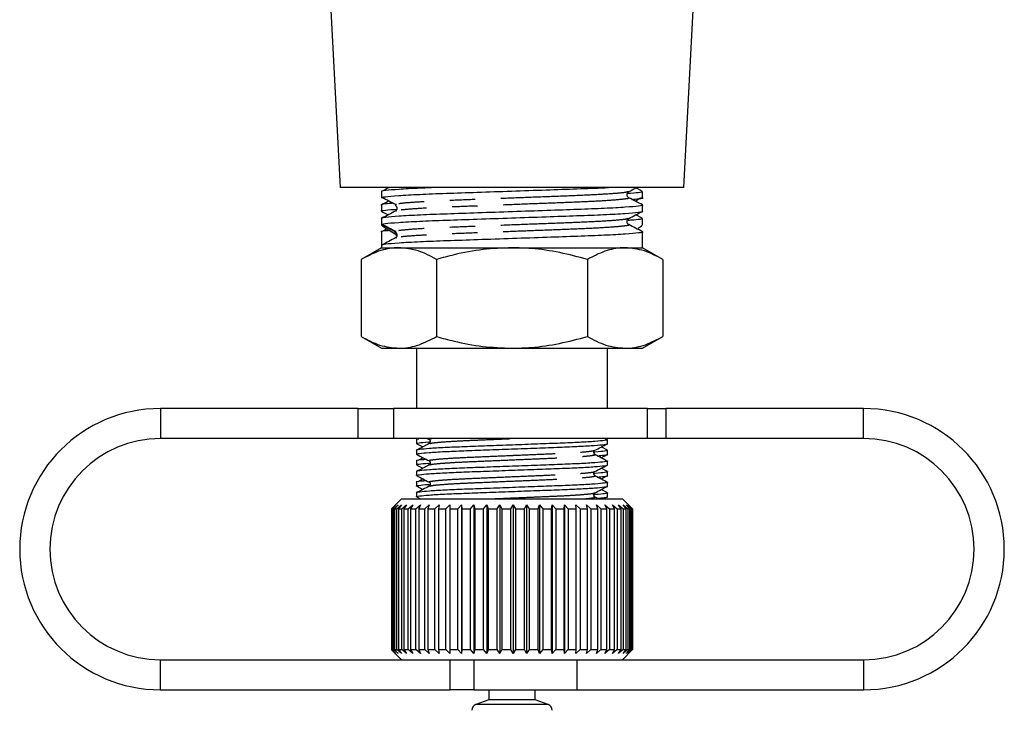
# Model space of a CAD drawing. Extents: x 1 to 406, y 31 to 259.
# Drawn here: x 142 to 191, y 115 to 149 of the extents above; entities that cross this region are included whole.
import ezdxf

# ---------------------------------------------------------------- set-up
doc = ezdxf.new("R2010")
doc.units = 0
doc.linetypes.add('PHANTOM', pattern=[12.7, 6.35, -1.27, 1.27, -1.27, 1.27, -1.27])
doc.layers.get('0').update_dxf_attribs({"linetype": 'CONTINUOUS'})

msp = doc.modelspace()

# ---------------------------------------------------------------- linework, layer by layer
at = {"color": 7, "linetype": 'CONTINUOUS'}
for p, q in [((157.11, 158.875), (158.06, 140.747)), ((175.165, 140.747), (176.115, 158.875)), ((166.613, 140.747), (158.06, 140.747)), ((160.403, 140.747), (160.452, 140.721)), ((175.165, 140.747), (166.613, 140.747)), ((173.086, 140.558), (172.773, 140.721)), ((160.113, 140.54), (160.113, 140.236)), ((173.113, 140.236), (173.113, 140.54)), ((160.113, 139.871), (160.113, 139.567)), ((173.113, 139.567), (173.113, 139.871)), ((160.113, 139.203), (160.113, 138.899)), ((160.124, 139.555), (160.452, 139.384)), ((160.864, 139.576), (160.832, 139.568)), ((173.086, 139.221), (172.773, 139.384)), ((173.113, 138.899), (173.113, 139.203)), ((160.397, 138.688), (160.122, 138.545)), ((160.113, 138.534), (160.113, 137.866)), ((160.864, 138.239), (160.832, 138.231)), ((160.89, 138.371), (160.89, 138.382)), ((173.113, 137.747), (173.113, 138.534)), ((160.113, 137.747), (159.107, 137.166)), ((160.113, 137.866), (160.113, 137.747)), ((160.113, 137.747), (160.983, 137.747)), ((160.983, 137.747), (166.613, 137.747)), ((166.613, 137.747), (172.242, 137.747)), ((172.242, 137.747), (173.113, 137.747)), ((174.118, 137.166), (173.113, 137.747)), ((159.107, 137.166), (159.107, 133.327)), ((162.86, 137.166), (162.86, 133.327)), ((170.365, 137.166), (170.365, 133.327)), ((174.118, 137.166), (174.118, 133.327)), ((159.107, 133.327), (160.113, 132.747)), ((173.113, 132.747), (174.118, 133.327)), ((160.113, 132.747), (160.983, 132.747)), ((160.983, 132.747), (166.613, 132.747)), ((161.863, 132.747), (161.863, 129.747)), ((166.613, 132.747), (172.242, 132.747)), ((171.363, 129.747), (171.363, 132.747)), ((172.242, 132.747), (173.113, 132.747)), ((158.964, 129.747), (149.113, 129.747)), ((158.964, 129.747), (160.712, 129.747)), ((173.363, 129.747), (160.712, 129.747)), ((173.363, 128.247), (173.363, 129.747)), ((173.363, 129.747), (174.261, 129.747)), ((184.113, 129.747), (174.261, 129.747)), ((158.964, 128.247), (149.113, 128.247)), ((160.712, 128.247), (158.964, 128.247)), ((173.363, 128.247), (160.712, 128.247)), ((161.863, 128.193), (161.863, 128)), ((161.871, 127.991), (162.175, 127.832)), ((162.394, 128.247), (162.491, 128.196)), ((171.363, 128), (171.363, 128.193)), ((174.261, 128.247), (173.363, 128.247)), ((184.113, 128.247), (174.261, 128.247)), ((161.863, 127.664), (161.863, 127.471)), ((171.358, 127.671), (171.05, 127.832)), ((171.363, 127.471), (171.363, 127.664)), ((161.863, 127.135), (161.863, 126.942)), ((161.871, 126.932), (162.175, 126.774)), ((162.185, 127.297), (161.922, 127.159)), ((171.363, 126.942), (171.363, 127.135)), ((161.863, 126.606), (161.863, 126.412)), ((171.358, 126.613), (171.05, 126.774)), ((171.363, 126.412), (171.363, 126.606)), ((161.863, 126.077), (161.863, 125.883)), ((162.185, 126.239), (161.922, 126.101)), ((171.363, 125.883), (171.363, 126.077)), ((161.863, 125.548), (161.863, 125.354)), ((161.871, 125.874), (162.175, 125.715)), ((171.358, 125.555), (171.05, 125.715)), ((171.363, 125.354), (171.363, 125.548)), ((161.113, 125.247), (160.616, 124.75)), ((161.113, 125.247), (166.666, 125.247)), ((161.871, 125.345), (162.059, 125.247)), ((166.666, 125.247), (172.113, 125.247)), ((170.915, 125.247), (170.686, 125.367)), ((171.166, 125.247), (171.354, 125.345)), ((172.613, 124.747), (172.113, 125.247)), ((160.616, 124.75), (160.613, 124.747)), ((160.616, 124.75), (160.613, 124.747)), ((160.613, 124.747), (160.63, 124.747)), ((160.613, 124.747), (160.613, 117.747)), ((160.63, 124.747), (160.839, 124.947)), ((160.63, 117.747), (160.63, 124.747)), ((160.839, 124.947), (160.652, 124.747)), ((160.652, 124.747), (160.721, 124.747)), ((160.652, 124.747), (160.652, 117.747)), ((160.721, 124.747), (160.94, 124.947)), ((160.721, 117.747), (160.721, 124.747)), ((160.94, 124.947), (160.769, 124.747)), ((160.769, 124.747), (160.889, 124.747)), ((160.769, 124.747), (160.769, 117.747)), ((160.889, 124.747), (161.114, 124.947)), ((160.889, 117.747), (160.889, 124.747)), ((161.114, 124.947), (160.962, 124.747)), ((160.962, 124.747), (161.132, 124.747)), ((160.962, 124.747), (160.962, 117.747)), ((161.132, 124.747), (161.36, 124.947)), ((161.132, 117.747), (161.132, 124.747)), ((161.36, 124.947), (161.229, 124.747)), ((161.229, 124.747), (161.446, 124.747)), ((161.229, 124.747), (161.229, 117.747)), ((161.446, 124.747), (161.675, 124.947)), ((161.446, 117.747), (161.446, 124.747)), ((161.675, 124.947), (161.566, 124.747)), ((161.566, 124.747), (161.827, 124.747)), ((161.566, 124.747), (161.566, 117.747)), ((161.827, 124.747), (162.054, 124.947)), ((161.827, 117.747), (161.827, 124.747)), ((162.054, 124.947), (161.969, 124.747)), ((161.969, 124.747), (162.271, 124.747)), ((161.969, 124.747), (161.969, 117.747)), ((162.271, 124.747), (162.493, 124.947)), ((162.271, 117.747), (162.271, 124.747)), ((162.493, 124.947), (162.432, 124.747)), ((162.432, 124.747), (162.771, 124.747)), ((162.432, 124.747), (162.432, 117.747)), ((162.771, 124.747), (162.985, 124.947)), ((162.771, 117.747), (162.771, 124.747)), ((162.985, 124.947), (162.95, 124.747)), ((162.95, 124.747), (163.321, 124.747)), ((162.95, 124.747), (162.95, 117.747)), ((163.321, 124.747), (163.525, 124.947)), ((163.321, 117.747), (163.321, 124.747)), ((163.525, 124.947), (163.516, 124.747)), ((163.516, 124.747), (163.915, 124.747)), ((163.516, 124.747), (163.516, 117.747)), ((163.915, 124.747), (164.104, 124.947)), ((163.915, 117.747), (163.915, 124.747)), ((164.104, 124.947), (164.122, 124.747)), ((164.104, 124.947), (164.104, 117.547)), ((164.122, 124.747), (164.543, 124.747)), ((164.122, 124.747), (164.122, 117.747)), ((164.543, 124.747), (164.717, 124.947)), ((164.543, 117.747), (164.543, 124.747)), ((164.717, 124.947), (164.76, 124.747)), ((164.717, 124.947), (164.717, 117.547)), ((164.76, 124.747), (165.199, 124.747)), ((164.76, 124.747), (164.76, 117.747)), ((165.199, 124.747), (165.354, 124.947)), ((165.199, 117.747), (165.199, 124.747)), ((165.354, 124.947), (165.423, 124.747)), ((165.354, 124.947), (165.354, 117.547)), ((165.423, 124.747), (165.873, 124.747)), ((165.423, 124.747), (165.423, 117.747)), ((165.873, 124.747), (166.008, 124.947)), ((165.873, 117.747), (165.873, 124.747)), ((166.008, 124.947), (166.101, 124.747)), ((166.008, 124.947), (166.008, 117.547)), ((166.101, 124.747), (166.556, 124.747)), ((166.101, 124.747), (166.101, 117.747)), ((166.556, 124.747), (166.669, 124.947)), ((166.556, 117.747), (166.556, 124.747)), ((166.669, 124.947), (166.786, 124.747)), ((166.669, 124.947), (166.669, 117.547)), ((166.786, 124.747), (167.24, 124.747)), ((166.786, 124.747), (166.786, 117.747)), ((167.24, 124.747), (167.33, 124.947)), ((167.24, 117.747), (167.24, 124.747)), ((167.33, 124.947), (167.468, 124.747)), ((167.33, 124.947), (167.33, 117.547)), ((167.468, 124.747), (167.917, 124.747)), ((167.468, 124.747), (167.468, 117.747)), ((167.917, 124.747), (167.981, 124.947)), ((167.917, 117.747), (167.917, 124.747)), ((167.981, 124.947), (168.14, 124.747)), ((167.981, 124.947), (167.981, 117.547)), ((168.14, 124.747), (168.576, 124.747)), ((168.14, 124.747), (168.14, 117.747)), ((168.576, 124.747), (168.615, 124.947)), ((168.576, 117.747), (168.576, 124.747)), ((168.615, 124.947), (168.791, 124.747)), ((168.615, 124.947), (168.615, 117.547)), ((168.791, 124.747), (169.209, 124.747)), ((168.791, 124.747), (168.791, 117.747)), ((169.209, 124.747), (169.222, 124.947)), ((169.209, 117.747), (169.209, 124.747)), ((169.222, 124.947), (169.414, 124.747)), ((169.222, 124.947), (169.222, 117.547)), ((169.414, 124.747), (169.809, 124.747)), ((169.414, 124.747), (169.414, 117.747)), ((169.796, 124.947), (170.001, 124.747)), ((169.809, 124.747), (169.796, 124.947)), ((169.809, 117.747), (169.809, 124.747)), ((170.001, 124.747), (170.367, 124.747)), ((170.001, 124.747), (170.001, 117.747)), ((170.328, 124.947), (170.543, 124.747)), ((170.367, 124.747), (170.328, 124.947)), ((170.367, 117.747), (170.367, 124.747)), ((170.543, 124.747), (170.876, 124.747)), ((170.543, 124.747), (170.543, 117.747)), ((170.811, 124.947), (171.034, 124.747)), ((170.876, 124.747), (170.811, 124.947)), ((170.876, 117.747), (170.876, 124.747)), ((171.034, 124.747), (171.329, 124.747)), ((171.034, 124.747), (171.034, 117.747)), ((171.24, 124.947), (171.468, 124.747)), ((171.329, 124.747), (171.24, 124.947)), ((171.329, 117.747), (171.329, 124.747)), ((171.468, 124.747), (171.721, 124.747)), ((171.468, 124.747), (171.468, 117.747)), ((171.608, 124.947), (171.838, 124.747)), ((171.721, 124.747), (171.608, 124.947)), ((171.721, 117.747), (171.721, 124.747)), ((171.838, 124.747), (172.047, 124.747)), ((171.838, 124.747), (171.838, 117.747)), ((171.912, 124.947), (172.14, 124.747)), ((172.047, 124.747), (171.912, 124.947)), ((172.047, 117.747), (172.047, 124.747)), ((172.14, 124.747), (172.301, 124.747)), ((172.14, 124.747), (172.14, 117.747)), ((172.146, 124.947), (172.37, 124.747)), ((172.301, 124.747), (172.146, 124.947)), ((172.301, 117.747), (172.301, 124.747)), ((172.308, 124.947), (172.525, 124.747)), ((172.482, 124.747), (172.308, 124.947)), ((172.37, 124.747), (172.482, 124.747)), ((172.37, 124.747), (172.37, 117.747)), ((172.396, 124.947), (172.603, 124.747)), ((172.585, 124.747), (172.396, 124.947)), ((172.482, 117.747), (172.482, 124.747)), ((172.525, 124.747), (172.585, 124.747)), ((172.525, 124.747), (172.525, 117.747)), ((172.585, 117.747), (172.585, 124.747)), ((172.603, 124.747), (172.613, 124.747)), ((172.603, 124.747), (172.603, 117.747)), ((172.609, 124.75), (172.613, 124.747)), ((172.613, 117.747), (172.613, 124.747)), ((160.613, 117.747), (160.616, 117.743)), ((160.613, 117.747), (160.616, 117.743)), ((160.613, 117.747), (160.63, 117.747)), ((160.616, 117.743), (161.113, 117.247)), ((160.839, 117.547), (160.63, 117.747)), ((160.652, 117.747), (160.839, 117.547)), ((160.652, 117.747), (160.721, 117.747)), ((160.94, 117.547), (160.721, 117.747)), ((160.769, 117.747), (160.94, 117.547)), ((160.769, 117.747), (160.889, 117.747)), ((161.114, 117.547), (160.889, 117.747)), ((160.962, 117.747), (161.114, 117.547)), ((160.962, 117.747), (161.132, 117.747)), ((161.36, 117.547), (161.132, 117.747)), ((161.229, 117.747), (161.36, 117.547)), ((161.229, 117.747), (161.446, 117.747)), ((161.675, 117.547), (161.446, 117.747)), ((161.566, 117.747), (161.675, 117.547)), ((161.566, 117.747), (161.827, 117.747)), ((162.054, 117.547), (161.827, 117.747)), ((161.969, 117.747), (162.054, 117.547)), ((161.969, 117.747), (162.271, 117.747)), ((162.493, 117.547), (162.271, 117.747)), ((162.432, 117.747), (162.493, 117.547)), ((162.432, 117.747), (162.771, 117.747)), ((162.985, 117.547), (162.771, 117.747)), ((162.95, 117.747), (162.985, 117.547)), ((162.95, 117.747), (163.321, 117.747)), ((163.525, 117.547), (163.321, 117.747)), ((163.516, 117.747), (163.525, 117.547)), ((163.516, 117.747), (163.915, 117.747)), ((164.104, 117.547), (163.915, 117.747)), ((164.122, 117.747), (164.104, 117.547)), ((164.122, 117.747), (164.543, 117.747)), ((164.717, 117.547), (164.543, 117.747)), ((164.76, 117.747), (164.717, 117.547)), ((164.76, 117.747), (165.199, 117.747)), ((165.354, 117.547), (165.199, 117.747)), ((165.423, 117.747), (165.354, 117.547)), ((165.423, 117.747), (165.873, 117.747)), ((166.008, 117.547), (165.873, 117.747)), ((166.101, 117.747), (166.008, 117.547)), ((166.101, 117.747), (166.556, 117.747)), ((166.669, 117.547), (166.556, 117.747)), ((166.786, 117.747), (166.669, 117.547)), ((166.786, 117.747), (167.24, 117.747)), ((167.33, 117.547), (167.24, 117.747)), ((167.468, 117.747), (167.33, 117.547)), ((167.468, 117.747), (167.917, 117.747)), ((167.981, 117.547), (167.917, 117.747)), ((168.14, 117.747), (167.981, 117.547)), ((168.14, 117.747), (168.576, 117.747)), ((168.615, 117.547), (168.576, 117.747)), ((168.791, 117.747), (168.615, 117.547)), ((168.791, 117.747), (169.209, 117.747)), ((169.222, 117.547), (169.209, 117.747)), ((169.414, 117.747), (169.222, 117.547)), ((169.414, 117.747), (169.809, 117.747)), ((169.796, 117.547), (169.809, 117.747)), ((170.001, 117.747), (169.796, 117.547)), ((170.001, 117.747), (170.367, 117.747)), ((170.328, 117.547), (170.367, 117.747)), ((170.543, 117.747), (170.328, 117.547)), ((170.543, 117.747), (170.876, 117.747)), ((170.811, 117.547), (170.876, 117.747)), ((171.034, 117.747), (170.811, 117.547)), ((171.034, 117.747), (171.329, 117.747)), ((171.24, 117.547), (171.329, 117.747)), ((171.468, 117.747), (171.24, 117.547)), ((171.468, 117.747), (171.721, 117.747)), ((171.608, 117.547), (171.721, 117.747)), ((171.838, 117.747), (171.608, 117.547)), ((171.838, 117.747), (172.047, 117.747)), ((171.912, 117.547), (172.047, 117.747)), ((172.14, 117.747), (171.912, 117.547)), ((172.113, 117.247), (172.613, 117.747)), ((172.14, 117.747), (172.301, 117.747)), ((172.146, 117.547), (172.301, 117.747)), ((172.37, 117.747), (172.146, 117.547)), ((172.308, 117.547), (172.482, 117.747)), ((172.525, 117.747), (172.308, 117.547)), ((172.37, 117.747), (172.482, 117.747)), ((172.396, 117.547), (172.585, 117.747)), ((172.603, 117.747), (172.396, 117.547)), ((172.525, 117.747), (172.585, 117.747)), ((172.603, 117.747), (172.613, 117.747)), ((172.613, 117.747), (172.609, 117.743)), ((149.113, 117.247), (161.594, 117.247)), ((161.594, 117.247), (166.666, 117.247)), ((166.666, 117.247), (172.113, 117.247)), ((169.863, 115.747), (169.863, 117.247)), ((172.113, 117.247), (184.113, 117.247)), ((149.113, 115.747), (163.53, 115.747)), ((164.705, 115.747), (163.53, 115.747)), ((164.705, 115.747), (169.863, 115.747)), ((165.463, 115.747), (165.463, 115.247)), ((167.763, 115.247), (167.763, 115.747)), ((169.863, 115.747), (184.113, 115.747)), ((165.463, 115.247), (164.81, 115.009)), ((167.763, 115.247), (165.463, 115.247)), ((168.415, 115.009), (167.763, 115.247))]:
    msp.add_line(p, q, dxfattribs=at)
at = {"color": 8, "linetype": 'PHANTOM'}
for p, q in [((160.791, 138.545), (160.113, 138.898)), ((160.791, 138.438), (160.791, 138.545)), ((149.113, 129.747), (149.113, 128.247)), ((158.964, 128.247), (158.964, 129.747)), ((160.712, 129.747), (160.712, 128.247)), ((174.261, 129.747), (174.261, 128.247)), ((184.113, 128.247), (184.113, 129.747)), ((149.113, 115.747), (149.113, 117.247)), ((163.53, 115.747), (163.53, 117.247)), ((164.705, 117.247), (164.705, 115.747)), ((184.113, 117.247), (184.113, 115.747)), ((168.415, 115.009), (164.81, 115.009))]:
    msp.add_line(p, q, dxfattribs=at)
msp.add_arc((160.707, 138.382), 0.183, 0.008, 62.5268, dxfattribs=at)
at = {"color": 7, "linetype": 'CONTINUOUS'}
for centre, radius, start, end in [((149.113, 122.747), 7, 90, 270), ((184.113, 122.747), 7, 270, 90), ((149.113, 122.747), 5.5, 90, 270), ((184.113, 122.747), 5.5, 270, 90), ((164.913, 114.727), 0.3, 110, 180), ((168.313, 114.727), 0.3, 0, 70)]:
    msp.add_arc(centre, radius, start, end, dxfattribs=at)
for major_axis, start_param, end_param in [((6.499, -3.389), 3.159791, 3.617896), ((6.499, 3.389), 6.002962, 6.264987)]:
    msp.add_ellipse((166.613, 135.513), major_axis=major_axis, ratio=0.029241, start_param=start_param, end_param=end_param, dxfattribs=at)
for points, knots in [([(162.962, 140.747), (162.647, 140.735), (161.858, 140.705), (160.925, 140.652), (160.291, 140.593), (160.055, 140.558), (160.114, 140.54), (160.115, 140.54)], [0, 0, 0, 0, 0.1819642, 0.4567586, 0.7315534, 0.9969644, 1, 1, 1, 1]), ([(160.115, 140.236), (160.155, 140.253), (160.236, 140.288), (160.912, 140.346), (161.956, 140.405), (163.31, 140.458), (164.882, 140.51), (166.592, 140.569), (168.31, 140.628), (169.864, 140.681), (170.927, 140.719), (171.337, 140.742), (171.414, 140.747)], [0, 0, 0, 0, 0.10556, 0.216112, 0.326665, 0.433443, 0.540221, 0.650774, 0.761326, 0.868104, 0.974882, 1, 1, 1, 1]), ([(160.501, 140.747), (160.494, 140.743), (160.373, 140.68), (160.253, 140.617), (160.139, 140.558)], [0, 0, 0, 0, 0.060352, 1, 1, 1, 1]), ([(172.421, 140.538), (172.535, 140.597), (172.668, 140.667), (172.802, 140.736), (172.822, 140.747)], [0, 0, 0, 0, 0.848477, 1, 1, 1, 1]), ([(160.151, 140.257), (160.263, 140.198), (160.488, 140.08), (160.712, 139.962), (160.824, 139.903)], [0, 0, 0, 0, 0.500017, 1, 1, 1, 1]), ([(172.421, 140.238), (172.405, 140.249), (172.37, 140.272), (172.326, 140.36), (172.345, 140.48), (172.396, 140.518), (172.422, 140.538)], [0, 0, 0, 0, 0.216935, 0.458283, 0.722165, 1, 1, 1, 1]), ([(173.111, 140.54), (173.079, 140.526), (173.014, 140.497), (172.727, 140.462), (172.43, 140.443), (172.387, 140.44)], [0, 0, 0, 0, 0.449655, 0.921227, 1, 1, 1, 1]), ([(173.103, 139.882), (172.99, 139.941), (172.763, 140.059), (172.537, 140.178), (172.423, 140.237)], [0, 0, 0, 0, 0.5000708, 1, 1, 1, 1]), ([(172.581, 140.155), (172.692, 140.164), (173.03, 140.192), (173.182, 140.218), (173.111, 140.235), (173.11, 140.236)], [0, 0, 0, 0, 0.32626, 0.9924, 1, 1, 1, 1]), ([(172.73, 140.077), (172.733, 140.078), (172.842, 140.135), (172.951, 140.193), (173.058, 140.249)], [0, 0, 0, 0, 0.022064, 1, 1, 1, 1]), ([(160.718, 139.959), (160.58, 139.947), (160.213, 139.917), (160.043, 139.889), (160.114, 139.872), (160.115, 139.871)], [0, 0, 0, 0, 0.374428, 0.992943, 1, 1, 1, 1]), ([(173.07, 139.882), (173.086, 139.879), (173.186, 139.858), (172.947, 139.82), (172.325, 139.761), (171.266, 139.702), (169.916, 139.649), (168.343, 139.597), (166.632, 139.538), (164.92, 139.479), (163.343, 139.426), (161.987, 139.374), (160.919, 139.315), (160.292, 139.256), (160.055, 139.221), (160.114, 139.203), (160.115, 139.203)], [0, 0, 0, 0, 0.015788, 0.096305, 0.179669, 0.263034, 0.343551, 0.424069, 0.507433, 0.590798, 0.671315, 0.751833, 0.835197, 0.918561, 0.999079, 1, 1, 1, 1]), ([(160.161, 139.555), (160.143, 139.559), (160.04, 139.58), (160.237, 139.616), (160.673, 139.652), (160.878, 139.669)], [0, 0, 0, 0, 0.105296, 0.580423, 1, 1, 1, 1]), ([(160.495, 140.077), (160.484, 140.071), (160.359, 140.006), (160.235, 139.941), (160.122, 139.882)], [0, 0, 0, 0, 0.088687, 1, 1, 1, 1]), ([(160.871, 139.904), (160.828, 139.897), (160.763, 139.885), (160.811, 139.874), (160.827, 139.87)], [0, 0, 0, 0, 0.651137, 1, 1, 1, 1]), ([(160.804, 139.869), (160.829, 139.85), (160.88, 139.812), (160.899, 139.692), (160.855, 139.603), (160.82, 139.58), (160.804, 139.569)], [0, 0, 0, 0, 0.277836, 0.541717, 0.783065, 1, 1, 1, 1]), ([(160.113, 138.898), (160.153, 138.915), (160.234, 138.95), (160.912, 139.009), (161.956, 139.068), (163.31, 139.121), (164.882, 139.173), (166.593, 139.232), (168.305, 139.291), (169.882, 139.344), (171.238, 139.396), (172.308, 139.455), (172.927, 139.514), (173.182, 139.549), (173.111, 139.567), (173.11, 139.567)], [0, 0, 0, 0, 0.081809, 0.166511, 0.251213, 0.333022, 0.414832, 0.499533, 0.584235, 0.666044, 0.747854, 0.832556, 0.917257, 0.999067, 1, 1, 1, 1]), ([(160.819, 139.576), (160.706, 139.517), (160.479, 139.398), (160.253, 139.28), (160.139, 139.221)], [0, 0, 0, 0, 0.499918, 1, 1, 1, 1]), ([(172.421, 138.901), (172.405, 138.912), (172.37, 138.935), (172.326, 139.023), (172.345, 139.143), (172.396, 139.181), (172.422, 139.201)], [0, 0, 0, 0, 0.216935, 0.458284, 0.722166, 1, 1, 1, 1]), ([(173.111, 139.203), (173.079, 139.189), (173.014, 139.16), (172.727, 139.125), (172.43, 139.106), (172.387, 139.103)], [0, 0, 0, 0, 0.449655, 0.921227, 1, 1, 1, 1]), ([(172.421, 139.201), (172.535, 139.26), (172.761, 139.378), (172.988, 139.496), (173.101, 139.555)], [0, 0, 0, 0, 0.499943, 1, 1, 1, 1]), ([(160.151, 138.92), (160.263, 138.861), (160.488, 138.743), (160.712, 138.625), (160.824, 138.566)], [0, 0, 0, 0, 0.500018, 1, 1, 1, 1]), ([(173.103, 138.545), (172.99, 138.604), (172.763, 138.722), (172.537, 138.841), (172.423, 138.9)], [0, 0, 0, 0, 0.5000697, 1, 1, 1, 1]), ([(160.527, 138.605), (160.459, 138.599), (160.167, 138.574), (160.043, 138.552), (160.114, 138.535), (160.115, 138.534)], [0, 0, 0, 0, 0.232669, 0.991344, 1, 1, 1, 1]), ([(173.07, 138.545), (173.086, 138.542), (173.186, 138.521), (172.947, 138.483), (172.325, 138.424), (171.266, 138.365), (169.916, 138.312), (168.343, 138.26), (166.632, 138.201), (164.92, 138.142), (163.344, 138.089), (161.983, 138.037), (160.932, 137.978), (160.244, 137.919), (160.156, 137.884), (160.113, 137.867)], [0, 0, 0, 0, 0.015802, 0.096394, 0.179835, 0.263276, 0.343868, 0.42446, 0.507901, 0.591342, 0.671934, 0.752526, 0.835967, 0.919408, 1, 1, 1, 1]), ([(160.819, 138.239), (160.706, 138.18), (160.479, 138.061), (160.253, 137.943), (160.139, 137.884)], [0, 0, 0, 0, 0.499918, 1, 1, 1, 1]), ([(160.878, 138.332), (160.876, 138.337), (160.867, 138.365), (160.837, 138.404), (160.808, 138.425), (160.791, 138.438)], [0, 0, 0, 0, 0.09004, 0.450659, 1, 1, 1, 1]), ([(160.886, 138.371), (160.887, 138.366), (160.894, 138.328), (160.852, 138.266), (160.819, 138.243), (160.804, 138.232)], [0, 0, 0, 0, 0.079072, 0.564065, 1, 1, 1, 1]), ([(160.983, 137.747), (160.939, 137.746), (160.602, 137.741), (159.967, 137.614), (159.395, 137.316), (159.107, 137.166)], [0, 0, 0, 0, 0.0700764, 0.5307774, 1, 1, 1, 1]), ([(162.86, 137.166), (162.555, 137.328), (161.94, 137.656), (161.304, 137.716), (160.983, 137.747)], [0, 0, 0, 0, 0.495458, 1, 1, 1, 1]), ([(166.613, 137.747), (166.131, 137.728), (165.161, 137.691), (163.909, 137.452), (163.149, 137.245), (162.86, 137.166)], [0, 0, 0, 0, 0.379197, 0.763809, 1, 1, 1, 1]), ([(170.365, 137.166), (169.908, 137.287), (168.99, 137.531), (167.729, 137.718), (166.932, 137.738), (166.613, 137.747)], [0, 0, 0, 0, 0.372476, 0.748289, 1, 1, 1, 1]), ([(172.242, 137.747), (172.197, 137.746), (171.86, 137.741), (171.225, 137.614), (170.654, 137.316), (170.365, 137.166)], [0, 0, 0, 0, 0.070077, 0.530778, 1, 1, 1, 1]), ([(174.118, 137.166), (173.813, 137.328), (173.198, 137.656), (172.563, 137.716), (172.242, 137.747)], [0, 0, 0, 0, 0.4954582, 1, 1, 1, 1]), ([(159.107, 133.327), (159.412, 133.165), (160.027, 132.838), (160.663, 132.777), (160.983, 132.747)], [0, 0, 0, 0, 0.4954582, 1, 1, 1, 1]), ([(160.983, 132.747), (161.028, 132.747), (161.365, 132.753), (162, 132.88), (162.571, 133.177), (162.86, 133.327)], [0, 0, 0, 0, 0.070077, 0.530778, 1, 1, 1, 1]), ([(162.86, 133.327), (163.149, 133.248), (163.903, 133.043), (165.154, 132.803), (166.124, 132.766), (166.613, 132.747)], [0, 0, 0, 0, 0.236191, 0.615692, 1, 1, 1, 1]), ([(166.613, 132.747), (166.932, 132.755), (167.724, 132.776), (168.985, 132.962), (169.904, 133.205), (170.365, 133.327)], [0, 0, 0, 0, 0.251711, 0.623873, 1, 1, 1, 1]), ([(170.365, 133.327), (170.67, 133.165), (171.285, 132.838), (171.921, 132.777), (172.242, 132.747)], [0, 0, 0, 0, 0.495458, 1, 1, 1, 1]), ([(172.242, 132.747), (172.286, 132.747), (172.623, 132.753), (173.258, 132.88), (173.83, 133.177), (174.118, 133.327)], [0, 0, 0, 0, 0.0700764, 0.5307774, 1, 1, 1, 1]), ([(171.243, 128.22), (171.295, 128.211), (171.43, 128.189), (171.249, 128.153), (170.787, 128.106), (170.017, 128.059), (169.03, 128.018), (167.881, 127.976), (166.631, 127.929), (165.379, 127.883), (164.226, 127.841), (163.235, 127.8), (162.452, 127.753), (161.999, 127.706), (161.812, 127.679), (161.864, 127.664), (161.865, 127.664)], [0, 0, 0, 0, 0.04855, 0.126366, 0.206936, 0.287505, 0.365322, 0.443139, 0.523708, 0.604277, 0.682094, 0.759911, 0.84048, 0.92105, 0.998867, 1, 1, 1, 1]), ([(161.898, 127.461), (161.884, 127.464), (161.809, 127.481), (161.982, 127.511), (162.436, 127.558), (163.209, 127.605), (164.195, 127.646), (165.344, 127.688), (166.594, 127.735), (167.846, 127.781), (168.999, 127.823), (169.99, 127.864), (170.772, 127.911), (171.228, 127.958), (171.41, 127.986), (171.361, 128), (171.36, 128)], [0, 0, 0, 0, 0.0176627, 0.0980056, 0.1811903, 0.2643749, 0.344718, 0.425061, 0.5082457, 0.5914304, 0.6717734, 0.7521163, 0.835301, 0.9184857, 0.9988287, 1, 1, 1, 1]), ([(161.898, 127.99), (161.884, 127.993), (161.811, 128.009), (161.994, 128.039), (162.223, 128.071), (162.503, 128.088), (162.519, 128.089)], [0, 0, 0, 0, 0.096018, 0.506226, 0.971445, 1, 1, 1, 1]), ([(161.982, 128.22), (161.908, 128.211), (161.831, 128.202), (161.864, 128.194), (161.865, 128.193)], [0, 0, 0, 0, 0.9771884, 1, 1, 1, 1]), ([(162.49, 127.997), (162.386, 127.942), (162.178, 127.834), (161.971, 127.725), (161.867, 127.671)], [0, 0, 0, 0, 0.499893, 1, 1, 1, 1]), ([(162.492, 128.196), (162.508, 128.183), (162.541, 128.159), (162.556, 128.052), (162.517, 128.019), (162.492, 127.998)], [0, 0, 0, 0, 0.278508, 0.541106, 1, 1, 1, 1]), ([(170.734, 127.667), (170.838, 127.721), (171.044, 127.829), (171.251, 127.937), (171.354, 127.991)], [0, 0, 0, 0, 0.499885, 1, 1, 1, 1]), ([(161.871, 127.461), (161.974, 127.407), (162.181, 127.3), (162.387, 127.192), (162.491, 127.138)], [0, 0, 0, 0, 0.500116, 1, 1, 1, 1]), ([(171.328, 127.674), (171.341, 127.671), (171.417, 127.654), (171.224, 127.624), (170.969, 127.59), (170.682, 127.573), (170.655, 127.572)], [0, 0, 0, 0, 0.0907974, 0.5150416, 0.9542908, 1, 1, 1, 1]), ([(170.733, 127.468), (170.708, 127.489), (170.669, 127.522), (170.684, 127.63), (170.717, 127.654), (170.734, 127.667)], [0, 0, 0, 0, 0.4588919, 0.7214904, 1, 1, 1, 1]), ([(171.303, 127.159), (171.2, 127.213), (170.994, 127.321), (170.789, 127.43), (170.686, 127.484)], [0, 0, 0, 0, 0.500034, 1, 1, 1, 1]), ([(170.855, 127.395), (170.98, 127.406), (171.273, 127.433), (171.413, 127.456), (171.361, 127.47), (171.36, 127.471)], [0, 0, 0, 0, 0.422329, 0.991707, 1, 1, 1, 1]), ([(171.04, 127.297), (171.041, 127.298), (171.146, 127.353), (171.251, 127.407), (171.354, 127.461)], [0, 0, 0, 0, 0.01353, 1, 1, 1, 1]), ([(162.357, 127.208), (162.264, 127.201), (161.935, 127.175), (161.802, 127.152), (161.864, 127.135), (161.865, 127.135)], [0, 0, 0, 0, 0.28175, 0.991382, 1, 1, 1, 1]), ([(171.243, 127.162), (171.295, 127.153), (171.43, 127.13), (171.249, 127.094), (170.787, 127.047), (170.017, 127.001), (169.03, 126.959), (167.881, 126.918), (166.631, 126.871), (165.379, 126.824), (164.226, 126.783), (163.235, 126.741), (162.452, 126.695), (161.999, 126.648), (161.812, 126.62), (161.864, 126.606), (161.865, 126.606)], [0, 0, 0, 0, 0.04855, 0.126366, 0.206936, 0.287505, 0.365322, 0.443139, 0.523708, 0.604277, 0.682094, 0.759911, 0.84048, 0.92105, 0.998867, 1, 1, 1, 1]), ([(161.898, 126.403), (161.884, 126.406), (161.809, 126.423), (161.982, 126.453), (162.436, 126.5), (163.209, 126.547), (164.195, 126.588), (165.344, 126.63), (166.594, 126.676), (167.846, 126.723), (168.999, 126.765), (169.99, 126.806), (170.772, 126.853), (171.228, 126.9), (171.41, 126.927), (171.361, 126.941), (171.36, 126.942)], [0, 0, 0, 0, 0.0176627, 0.0980056, 0.1811903, 0.2643749, 0.344718, 0.425061, 0.5082457, 0.5914304, 0.6717734, 0.7521163, 0.835301, 0.9184857, 0.9988287, 1, 1, 1, 1]), ([(161.898, 126.932), (161.884, 126.935), (161.811, 126.951), (161.994, 126.981), (162.223, 127.013), (162.503, 127.03), (162.519, 127.031)], [0, 0, 0, 0, 0.096018, 0.506226, 0.971445, 1, 1, 1, 1]), ([(162.49, 126.938), (162.386, 126.884), (162.178, 126.776), (161.971, 126.667), (161.867, 126.613)], [0, 0, 0, 0, 0.499895, 1, 1, 1, 1]), ([(162.492, 127.137), (162.508, 127.125), (162.541, 127.101), (162.556, 126.993), (162.517, 126.96), (162.492, 126.939)], [0, 0, 0, 0, 0.278508, 0.541106, 1, 1, 1, 1]), ([(170.734, 126.609), (170.838, 126.663), (171.044, 126.771), (171.251, 126.878), (171.354, 126.932)], [0, 0, 0, 0, 0.499884, 1, 1, 1, 1]), ([(171.328, 126.615), (171.341, 126.612), (171.417, 126.596), (171.224, 126.565), (170.969, 126.532), (170.682, 126.515), (170.655, 126.514)], [0, 0, 0, 0, 0.0907974, 0.5150416, 0.9542908, 1, 1, 1, 1]), ([(170.733, 126.41), (170.708, 126.431), (170.669, 126.464), (170.684, 126.572), (170.717, 126.596), (170.734, 126.608)], [0, 0, 0, 0, 0.458893, 0.721492, 1, 1, 1, 1]), ([(171.303, 126.101), (171.2, 126.155), (170.994, 126.263), (170.789, 126.371), (170.686, 126.425)], [0, 0, 0, 0, 0.500032, 1, 1, 1, 1]), ([(162.357, 126.15), (162.264, 126.142), (161.935, 126.117), (161.802, 126.094), (161.864, 126.077), (161.865, 126.077)], [0, 0, 0, 0, 0.28175, 0.991382, 1, 1, 1, 1]), ([(171.243, 126.104), (171.295, 126.095), (171.43, 126.072), (171.249, 126.036), (170.787, 125.989), (170.017, 125.942), (169.03, 125.901), (167.881, 125.86), (166.631, 125.813), (165.379, 125.766), (164.226, 125.725), (163.235, 125.683), (162.452, 125.636), (161.999, 125.59), (161.812, 125.562), (161.864, 125.548), (161.865, 125.548)], [0, 0, 0, 0, 0.04855, 0.126366, 0.206936, 0.287505, 0.365322, 0.443139, 0.523708, 0.604277, 0.682094, 0.759911, 0.84048, 0.92105, 0.998867, 1, 1, 1, 1]), ([(161.898, 125.873), (161.884, 125.876), (161.811, 125.893), (161.993, 125.922), (162.227, 125.955), (162.514, 125.972), (162.536, 125.973)], [0, 0, 0, 0, 0.095088, 0.501321, 0.962032, 1, 1, 1, 1]), ([(161.871, 126.403), (161.974, 126.349), (162.181, 126.241), (162.387, 126.134), (162.491, 126.08)], [0, 0, 0, 0, 0.500115, 1, 1, 1, 1]), ([(162.492, 126.079), (162.508, 126.067), (162.541, 126.043), (162.556, 125.935), (162.517, 125.902), (162.492, 125.881)], [0, 0, 0, 0, 0.27851, 0.541105, 1, 1, 1, 1]), ([(170.855, 126.337), (170.98, 126.348), (171.273, 126.374), (171.413, 126.398), (171.361, 126.412), (171.36, 126.412)], [0, 0, 0, 0, 0.422329, 0.991707, 1, 1, 1, 1]), ([(171.04, 126.239), (171.041, 126.24), (171.146, 126.295), (171.251, 126.349), (171.354, 126.403)], [0, 0, 0, 0, 0.01353, 1, 1, 1, 1]), ([(161.898, 125.344), (161.884, 125.347), (161.809, 125.364), (161.982, 125.395), (162.436, 125.442), (163.209, 125.488), (164.195, 125.53), (165.344, 125.571), (166.594, 125.618), (167.846, 125.665), (168.999, 125.706), (169.99, 125.748), (170.772, 125.794), (171.228, 125.841), (171.41, 125.869), (171.361, 125.883), (171.36, 125.883)], [0, 0, 0, 0, 0.017663, 0.098006, 0.18119, 0.264375, 0.344718, 0.425061, 0.508246, 0.59143, 0.671773, 0.752116, 0.835301, 0.918486, 0.998829, 1, 1, 1, 1]), ([(162.49, 125.88), (162.386, 125.826), (162.178, 125.717), (161.971, 125.609), (161.867, 125.555)], [0, 0, 0, 0, 0.499893, 1, 1, 1, 1]), ([(170.733, 125.352), (170.708, 125.373), (170.669, 125.406), (170.684, 125.514), (170.717, 125.538), (170.734, 125.55)], [0, 0, 0, 0, 0.4588915, 0.7214921, 1, 1, 1, 1]), ([(171.328, 125.557), (171.341, 125.554), (171.417, 125.537), (171.222, 125.507), (170.982, 125.475), (170.715, 125.459), (170.705, 125.458)], [0, 0, 0, 0, 0.093467, 0.530182, 0.982343, 1, 1, 1, 1]), ([(170.734, 125.55), (170.838, 125.604), (171.044, 125.712), (171.251, 125.82), (171.354, 125.874)], [0, 0, 0, 0, 0.499884, 1, 1, 1, 1]), ([(170.855, 125.278), (170.98, 125.29), (171.273, 125.316), (171.413, 125.34), (171.361, 125.354), (171.36, 125.354)], [0, 0, 0, 0, 0.422329, 0.991707, 1, 1, 1, 1])]:
    msp.add_open_spline(points, degree=3, knots=knots, dxfattribs=at)
at = {"color": 8, "linetype": 'PHANTOM'}
for points, knots in [([(172.39, 140.237), (172.407, 140.233), (172.499, 140.211), (172.283, 140.173), (171.723, 140.114), (170.772, 140.055), (169.561, 140.002), (168.151, 139.95), (166.661, 139.892), (165.208, 139.837), (163.9, 139.787), (163.034, 139.753), (162.23, 139.712), (161.525, 139.668), (160.964, 139.616), (160.891, 139.587), (160.864, 139.576)], [0, 0, 0, 0, 0.01879, 0.101683, 0.187508, 0.273334, 0.356227, 0.43912, 0.524946, 0.603792, 0.680352, 0.75574, 0.776717, 0.862542, 0.948368, 1, 1, 1, 1]), ([(172.386, 140.537), (172.355, 140.524), (172.281, 140.493), (171.703, 140.439), (170.767, 140.38), (169.55, 140.328), (168.14, 140.275), (166.606, 140.216), (165.074, 140.157), (163.665, 140.105), (162.448, 140.052), (161.52, 139.993), (160.967, 139.942), (160.896, 139.914), (160.871, 139.904)], [0, 0, 0, 0, 0.065069, 0.154749, 0.244428, 0.331044, 0.417659, 0.507339, 0.597018, 0.683634, 0.770249, 0.859929, 0.949608, 1, 1, 1, 1]), ([(172.386, 139.2), (172.355, 139.187), (172.281, 139.156), (171.703, 139.102), (170.767, 139.043), (169.55, 138.991), (168.14, 138.938), (166.606, 138.879), (165.074, 138.82), (163.665, 138.768), (162.45, 138.715), (161.513, 138.656), (160.903, 138.597), (160.828, 138.562), (160.791, 138.545)], [0, 0, 0, 0, 0.062794, 0.149339, 0.235883, 0.319471, 0.403059, 0.489603, 0.576148, 0.659736, 0.743323, 0.829868, 0.916412, 1, 1, 1, 1]), ([(172.39, 138.9), (172.407, 138.896), (172.499, 138.874), (172.283, 138.836), (171.723, 138.777), (170.772, 138.718), (169.561, 138.665), (168.151, 138.613), (166.661, 138.555), (165.208, 138.5), (163.9, 138.45), (163.034, 138.416), (162.23, 138.375), (161.525, 138.331), (160.964, 138.279), (160.891, 138.25), (160.864, 138.239)], [0, 0, 0, 0, 0.01879, 0.101683, 0.187508, 0.273334, 0.356227, 0.43912, 0.524946, 0.603792, 0.680352, 0.75574, 0.776717, 0.862542, 0.948368, 1, 1, 1, 1]), ([(162.517, 128.196), (162.502, 128.2), (162.434, 128.217), (162.532, 128.234), (162.609, 128.247)], [0, 0, 0, 0, 0.216926, 1, 1, 1, 1]), ([(162.516, 127.997), (162.538, 128.007), (162.59, 128.032), (163, 128.074), (163.664, 128.121), (164.528, 128.163), (165.499, 128.203), (166.188, 128.232), (166.523, 128.247)], [0, 0, 0, 0, 0.1291144, 0.3088676, 0.4886212, 0.6622292, 0.8358373, 1, 1, 1, 1]), ([(162.517, 127.138), (162.502, 127.141), (162.434, 127.159), (162.586, 127.19), (162.986, 127.237), (163.66, 127.284), (164.52, 127.325), (165.52, 127.366), (166.298, 127.4), (167.065, 127.433), (167.801, 127.464), (168.741, 127.503), (169.572, 127.544), (170.225, 127.59), (170.634, 127.632), (170.687, 127.657), (170.708, 127.667)], [0, 0, 0, 0, 0.021643, 0.103519, 0.188292, 0.273066, 0.354942, 0.436818, 0.521592, 0.53444, 0.614802, 0.692315, 0.770219, 0.854993, 0.939767, 1, 1, 1, 1]), ([(162.516, 126.939), (162.538, 126.949), (162.59, 126.973), (163, 127.016), (163.664, 127.063), (164.528, 127.104), (165.529, 127.146), (166.617, 127.193), (167.705, 127.239), (168.706, 127.281), (169.582, 127.323), (170.276, 127.372), (170.651, 127.418), (170.785, 127.448), (170.724, 127.464), (170.711, 127.467)], [0, 0, 0, 0, 0.06096, 0.145828, 0.230697, 0.312664, 0.394631, 0.479499, 0.564368, 0.646335, 0.728302, 0.817918, 0.907346, 0.979987, 1, 1, 1, 1]), ([(162.517, 126.079), (162.502, 126.083), (162.434, 126.101), (162.586, 126.132), (162.986, 126.179), (163.66, 126.225), (164.52, 126.267), (165.52, 126.308), (166.298, 126.342), (167.065, 126.374), (167.801, 126.406), (168.741, 126.445), (169.572, 126.485), (170.225, 126.531), (170.634, 126.574), (170.687, 126.598), (170.708, 126.608)], [0, 0, 0, 0, 0.021643, 0.103519, 0.188292, 0.273066, 0.354942, 0.436818, 0.521592, 0.53444, 0.614802, 0.692315, 0.770219, 0.854993, 0.939767, 1, 1, 1, 1]), ([(162.516, 125.88), (162.538, 125.891), (162.59, 125.915), (163, 125.958), (163.664, 126.005), (164.528, 126.046), (165.529, 126.088), (166.617, 126.134), (167.705, 126.181), (168.706, 126.222), (169.582, 126.265), (170.276, 126.313), (170.651, 126.36), (170.785, 126.39), (170.724, 126.406), (170.711, 126.409)], [0, 0, 0, 0, 0.0609598, 0.1458283, 0.2306968, 0.3126638, 0.3946309, 0.4794994, 0.5643679, 0.646335, 0.7283021, 0.8179176, 0.9073463, 0.9799873, 1, 1, 1, 1]), ([(165.441, 125.247), (165.467, 125.248), (165.83, 125.263), (166.299, 125.283), (167.065, 125.316), (167.801, 125.348), (168.741, 125.387), (169.572, 125.427), (170.225, 125.473), (170.634, 125.516), (170.687, 125.54), (170.708, 125.55)], [0, 0, 0, 0, 0.011679, 0.160448, 0.182994, 0.324021, 0.460047, 0.596761, 0.74553, 0.894298, 1, 1, 1, 1]), ([(170.108, 125.247), (170.147, 125.25), (170.426, 125.269), (170.637, 125.302), (170.786, 125.331), (170.724, 125.347), (170.711, 125.351)], [0, 0, 0, 0, 0.075606, 0.529616, 0.8984, 1, 1, 1, 1])]:
    msp.add_open_spline(points, degree=3, knots=knots, dxfattribs=at)

doc.saveas('drawing.dxf')
